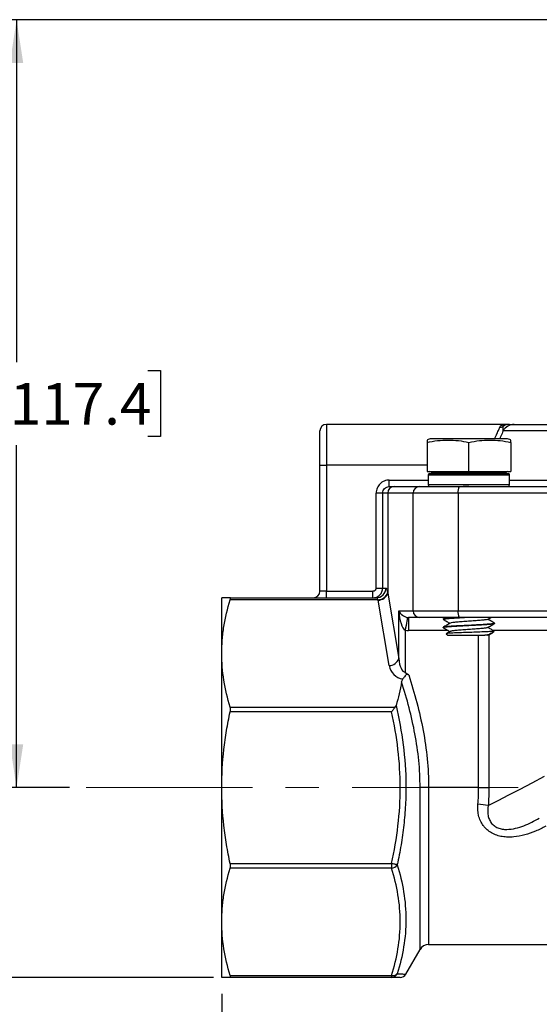
# Model space of a CAD drawing. Units: inches. Extents: x 0.2 to 10.8, y 0.2 to 8.3.
# Drawn here: x 4.2 to 5.8, y 3 to 6 of the extents above; entities that cross this region are included whole.
import ezdxf

# ---------------------------------------------------------------- set-up
doc = ezdxf.new("R2010")
doc.units = ezdxf.units.IN
doc.header["$MEASUREMENT"] = 0
doc.linetypes.add('CENTERX2', pattern=[0.8, 0.5, -0.1, 0.1, -0.1])
doc.layers.add('SKETCH', color=7, linetype='Continuous')
doc.styles.add('SLDTEXTSTYLE0', font='TXT', dxfattribs={"width": 0.75})
doc.dimstyles.new('SLDDIMSTYLE0', dxfattribs={"dimtxt": 0.125, "dimasz": 0.13, "dimexe": 0, "dimexo": 0.0625, "dimgap": 0.03125, "dimtad": 0, "dimtih": 1, "dimtoh": 1, "dimlfac": 2, "dimrnd": 1e-09, "dimzin": 12, "dimdsep": 46, "dimtxsty": 'SLDTEXTSTYLE0', "dimsah": 1, "dimcen": 0.09, "dimadec": 0, "dimazin": 3, "dimtfac": 1, "dimtofl": 0, "dimtmove": 0, "dimatfit": 3, "dimfxl": 0, "dimfrac": 2, "dimtolj": 1, "dimtzin": 12, "dimarcsym": 0})

# ---------------------------------------------------------------- blocks, each defined once
blk = doc.blocks.new('_D_1')
at = {"layer": 'SKETCH'}
for p, q in [((4.8098, 3.0771), (4.8098, 2.592)), ((7.6543, 3.0771), (7.6543, 2.592)), ((6.2116, 2.8162), (6.1735, 2.8162)), ((6.1735, 2.8162), (6.1735, 2.6178)), ((6.6272, 2.8162), (6.6653, 2.8162)), ((6.6653, 2.8162), (6.6653, 2.6178)), ((4.8098, 2.717), (5.7352, 2.717)), ((7.6543, 2.717), (6.7288, 2.717)), ((6.1735, 2.6178), (6.2116, 2.6178)), ((6.6653, 2.6178), (6.6272, 2.6178))]:
    blk.add_line(p, q, dxfattribs=at)
for points in [[(4.8098, 2.717), (4.9398, 2.697), (4.9398, 2.737)], [(7.6543, 2.717), (7.5243, 2.737), (7.5243, 2.697)]]:
    blk.add_solid(points, dxfattribs=at)
at = {"layer": 'SKETCH', "char_height": 0.125, "attachment_point": 1, "style": 'SLDTEXTSTYLE0'}
for s, insert in [('5.69"', (5.7606, 2.7789)), ('144.5', (6.2116, 2.7789))]:
    blk.add_mtext(s, dxfattribs=dict(at, insert=insert))
blk = doc.blocks.new('_D_2')
at = {"layer": 'SKETCH'}
for p, q in [((6.8842, 6.008), (3.4771, 6.008)), ((3.6021, 6.008), (3.6021, 4.6921)), ((3.5817, 4.6667), (3.5436, 4.6667)), ((3.5436, 4.6667), (3.5436, 4.4683)), ((3.9974, 4.6667), (4.0354, 4.6667)), ((4.0354, 4.6667), (4.0354, 4.4683)), ((3.5436, 4.4683), (3.5817, 4.4683)), ((4.0354, 4.4683), (3.9974, 4.4683)), ((3.6021, 3.1271), (3.6021, 4.4429)), ((4.7851, 3.1271), (3.4771, 3.1271))]:
    blk.add_line(p, q, dxfattribs=at)
for points in [[(3.6021, 6.008), (3.5821, 5.878), (3.6221, 5.878)], [(3.6021, 3.1271), (3.6221, 3.2571), (3.5821, 3.2571)]]:
    blk.add_solid(points, dxfattribs=at)
at = {"layer": 'SKETCH', "char_height": 0.125, "attachment_point": 1, "style": 'SLDTEXTSTYLE0'}
for s, insert in [('5.76"', (3.1307, 4.6294)), ('146.4', (3.5817, 4.6294))]:
    blk.add_mtext(s, dxfattribs=dict(at, insert=insert))
blk = doc.blocks.new('_D_3')
at = {"layer": 'SKETCH'}
for p, q in [((6.8842, 6.008), (4.0677, 6.008)), ((4.1927, 6.008), (4.1927, 4.9776)), ((4.1723, 4.9522), (4.1342, 4.9522)), ((4.1342, 4.9522), (4.1342, 4.7537)), ((4.5879, 4.9522), (4.626, 4.9522)), ((4.626, 4.9522), (4.626, 4.7537)), ((4.1342, 4.7537), (4.1723, 4.7537)), ((4.626, 4.7537), (4.5879, 4.7537)), ((4.1927, 3.6979), (4.1927, 4.7283)), ((4.3521, 3.6979), (4.0677, 3.6979))]:
    blk.add_line(p, q, dxfattribs=at)
for points in [[(4.1927, 6.008), (4.1727, 5.878), (4.2127, 5.878)], [(4.1927, 3.6979), (4.2127, 3.8279), (4.1727, 3.8279)]]:
    blk.add_solid(points, dxfattribs=at)
at = {"layer": 'SKETCH', "char_height": 0.125, "attachment_point": 1, "style": 'SLDTEXTSTYLE0'}
for s, insert in [('4.62"', (3.7213, 4.9149)), ('117.4', (4.1723, 4.9149))]:
    blk.add_mtext(s, dxfattribs=dict(at, insert=insert))

msp = doc.modelspace()

# ---------------------------------------------------------------- linework, layer by layer
at = {"color": 7, "linetype": 'Continuous', "lineweight": 25}
for p, q in [((5.105, 4.668), (5.105, 4.7708)), ((5.6611, 4.7905), (5.1247, 4.7905)), ((6.7936, 4.7708), (5.6561, 4.7708)), ((5.6898, 4.7905), (6.7683, 4.7905)), ((5.4372, 4.7471), (5.4274, 4.7436)), ((5.6695, 4.7471), (5.4372, 4.7471)), ((5.6794, 4.7436), (5.6695, 4.7471)), ((5.4274, 4.7365), (5.4274, 4.6487)), ((5.5534, 4.6487), (5.5534, 4.7365)), ((5.6794, 4.7365), (5.6794, 4.6487)), ((5.105, 4.668), (5.1247, 4.668)), ((5.105, 4.2885), (5.105, 4.668)), ((5.1247, 4.668), (5.1247, 4.2885)), ((5.3139, 4.6034), (5.3139, 4.6231)), ((5.4274, 4.6487), (5.5534, 4.6487)), ((5.4313, 4.6389), (5.4313, 4.6093)), ((5.5534, 4.6487), (5.6794, 4.6487)), ((5.6754, 4.6093), (5.6754, 4.6389)), ((5.3139, 4.6034), (5.3287, 4.6034)), ((5.3287, 4.6034), (5.4051, 4.6034)), ((5.4051, 4.6034), (5.5242, 4.6034)), ((5.5242, 4.6034), (5.9759, 4.6034)), ((5.5518, 4.605), (5.5359, 4.6034)), ((5.294, 4.5838), (5.2744, 4.5838)), ((5.2744, 4.2983), (5.2744, 4.5838)), ((5.3093, 4.5838), (5.294, 4.5838)), ((5.294, 4.5838), (5.294, 4.2983)), ((5.3857, 4.5838), (5.3093, 4.5838)), ((5.3093, 4.5838), (5.3093, 4.2827)), ((5.521, 4.5838), (5.3857, 4.5838)), ((5.3857, 4.2294), (5.3857, 4.5838)), ((5.9726, 4.5838), (5.521, 4.5838)), ((5.521, 4.5838), (5.521, 4.2294)), ((5.2744, 4.2983), (5.294, 4.2983)), ((5.294, 4.2983), (5.3037, 4.2983)), ((4.8098, 4.1016), (4.8098, 4.2688)), ((4.8351, 4.2688), (5.2745, 4.2688)), ((5.1247, 4.2885), (5.105, 4.2885)), ((5.1247, 4.2688), (5.1247, 4.2885)), ((5.1247, 4.2885), (5.2645, 4.2885)), ((5.2645, 4.2688), (5.2645, 4.2885)), ((5.3093, 4.2827), (5.3425, 4.0861)), ((5.2799, 4.263), (4.8351, 4.263)), ((5.2799, 4.263), (5.2801, 4.2618)), ((5.3134, 4.0652), (5.2801, 4.2618)), ((5.3425, 4.2294), (5.3857, 4.2294)), ((5.3425, 4.0861), (5.3425, 4.2294)), ((5.4051, 4.2097), (5.3719, 4.2097)), ((5.3719, 4.2097), (5.3719, 4.1704)), ((5.3857, 4.2294), (5.521, 4.2294)), ((5.5242, 4.2097), (5.4051, 4.2097)), ((5.4844, 4.2097), (5.4758, 4.2048)), ((5.521, 4.2294), (5.9726, 4.2294)), ((5.9759, 4.2097), (5.5242, 4.2097)), ((5.6094, 4.2038), (5.6196, 4.2097)), ((5.4756, 4.2045), (5.4756, 4.2043)), ((5.4756, 4.1799), (5.4756, 4.1797)), ((5.6311, 4.192), (5.6311, 4.1922)), ((5.3619, 4.1712), (5.3619, 4.045)), ((5.4854, 4.1606), (5.4896, 4.1564)), ((5.6085, 4.1559), (5.6096, 4.1566)), ((5.6123, 4.1563), (5.6234, 4.1627)), ((5.6236, 4.1629), (5.6238, 4.1633)), ((5.6239, 4.1632), (5.6292, 4.1685)), ((5.6285, 4.1688), (5.6294, 4.1687)), ((4.8098, 3.6979), (4.8098, 4.1016)), ((4.8351, 3.9402), (5.3318, 3.9402)), ((5.3207, 3.9262), (4.8351, 3.9262)), ((4.8098, 3.2943), (4.8098, 3.6979)), ((5.4321, 3.6979), (5.4066, 3.6979)), ((5.5827, 3.6979), (5.4321, 3.6979)), ((5.5827, 3.6979), (5.6136, 3.6979)), ((4.8351, 3.4696), (5.3207, 3.4696)), ((5.3207, 3.4696), (5.3207, 3.4557)), ((5.3207, 3.4557), (4.8351, 3.4557)), ((4.8098, 3.1271), (4.8098, 3.2943)), ((5.3639, 3.1369), (5.4066, 3.2107)), ((5.4321, 3.2255), (7.0319, 3.2255)), ((4.8351, 3.1328), (5.3207, 3.1328)), ((5.3207, 3.1271), (4.8351, 3.1271)), ((5.3207, 3.1328), (5.3207, 3.1271))]:
    msp.add_line(p, q, dxfattribs=at)
at = {"color": 8, "linetype": 'Continuous', "lineweight": 25}
for p, q in [((5.1247, 4.7905), (5.1247, 4.668)), ((5.4274, 4.668), (5.1247, 4.668)), ((5.3139, 4.6231), (5.4313, 4.6231)), ((5.4313, 4.6389), (5.5528, 4.6389)), ((5.6658, 4.6458), (5.441, 4.6458)), ((5.5528, 4.6389), (5.6754, 4.6389)), ((5.6754, 4.6231), (6.7886, 4.6231)), ((5.4313, 4.6093), (5.6754, 4.6093)), ((5.6125, 4.1809), (5.6129, 4.1787)), ((5.4914, 4.1704), (5.3719, 4.1704)), ((5.5827, 3.6979), (5.5827, 4.1566)), ((5.6136, 4.1571), (5.6136, 3.6979)), ((6.6249, 4.1704), (5.6264, 4.1704)), ((5.4066, 3.2107), (5.4066, 3.6979)), ((5.4321, 3.6979), (5.4321, 3.2255))]:
    msp.add_line(p, q, dxfattribs=at)
at = {"color": 7, "linetype": 'Continuous', "lineweight": 25, "flags": 128}
for points in [[(5.3684, 4.21), (5.3683, 4.2091), (5.3679, 4.2068), (5.3673, 4.2031), (5.3665, 4.1983), (5.3655, 4.1924), (5.3644, 4.1858), (5.3632, 4.1786), (5.3619, 4.1712)], [(5.6115, 3.6438), (5.6414, 3.6593), (5.6735, 3.676), (5.7076, 3.6937), (5.7435, 3.7123), (5.7811, 3.7319)], [(5.3377, 3.4659), (5.3364, 3.4662), (5.3347, 3.4665), (5.3328, 3.4669), (5.3306, 3.4674), (5.3283, 3.4679), (5.3259, 3.4685), (5.3233, 3.469), (5.3207, 3.4696)]]:
    msp.add_lwpolyline(points, dxfattribs=at)
at = {"color": 7, "linetype": 'Continuous', "lineweight": 25}
for centre, radius, start, end in [((5.1247, 4.7708), 0.0197, 90, 180), ((5.6476, 4.8019), 0.0199, 267.1086, 295.4791), ((5.6899, 4.7516), 0.0389, 90.12, 150.357), ((5.6755, 4.7586), 0.0319, 90.3343, 127.3839), ((5.4353, 4.6389), 0.00394, 90, 180), ((5.4359, 4.6428), 0.00591, 30, 90), ((5.4461, 4.6487), 0.00591, 210, 270), ((5.6607, 4.6487), 0.00591, 270, 330), ((5.6709, 4.6428), 0.00591, 90, 150), ((5.6715, 4.6389), 0.00394, 0, 90), ((5.3288, 4.5839), 0.0195, 90.4068, 180.4017), ((5.4052, 4.5839), 0.0195, 90.407, 180.401), ((5.4372, 4.6093), 0.00591, 180, 270), ((5.5529, 4.5885), 0.0323, 152.5512, 188.5114), ((5.6695, 4.6093), 0.00591, 270, 0), ((5.2743, 4.2982), 0.0294, 270.302, 0.2989), ((5.0854, 4.2885), 0.0197, 270, 0), ((5.2801, 4.2935), 0.0305, 269.6353, 341.6504), ((5.2803, 4.2923), 0.0305, 269.6696, 341.6228), ((5.4052, 4.2293), 0.0195, 179.5989, 269.5931), ((5.5529, 4.2246), 0.0323, 171.4885, 207.4489), ((5.3136, 4.0957), 0.0305, 269.6692, 341.6236), ((5.3619, 4.0734), 0.0492, 189.6011, 261.654), ((5.562, 3.3926), 0.256, 78.8458, 85.8577), ((5.3174, 3.4806), 0.0251, 277.4877, 324.0646), ((5.4321, 3.196), 0.0295, 90, 150), ((5.3248, 3.1506), 0.0183, 256.7796, 314.8336), ((5.3206, 3.1462), 0.0192, 270.294, 333.4111), ((5.3469, 3.1468), 0.0197, 269.9966, 329.9804)]:
    msp.add_arc(centre, radius, start, end, dxfattribs=at)
for centre, major_axis, ratio, start_param, end_param in [((6.8426, 4.547), (0, 1.5846), 0.981366, 1.737603, 1.738367), ((5.3619, 4.2294), (0.0196, -0.0157), 0.607192, 4.064389, 5.467614), ((5.3619, 4.2294), (-0.0037, 0.059), 0.32753, 1.550393, 2.953619), ((5.3719, 4.2294), (0.0211, 0), 0.934027, 4.544818, 4.712389), ((5.3719, 4.2294), (-0.0599, 0), 0.985993, 1.403226, 1.570796), ((5.3619, 4.0943), (0, 0.0492), 0.4, 1.738367, 3.141593)]:
    msp.add_ellipse(centre, major_axis=major_axis, ratio=ratio, start_param=start_param, end_param=end_param, dxfattribs=at)
at = {"color": 8, "linetype": 'Continuous', "lineweight": 25}
for points, knots in [([(5.6306, 4.7471), (5.6313, 4.7485), (5.6349, 4.7554), (5.6396, 4.7658), (5.6441, 4.776), (5.6459, 4.7804), (5.6466, 4.782)], [0, 0, 0, 0, 0.086576, 0.447514, 0.808298, 1, 1, 1, 1]), ([(5.6561, 4.7708), (5.6541, 4.7657), (5.6513, 4.7585), (5.6472, 4.7497), (5.6461, 4.7471)], [0, 0, 0, 0, 0.712884, 1, 1, 1, 1]), ([(5.3377, 3.1377), (5.3416, 3.1376), (5.3494, 3.1373), (5.3576, 3.1371), (5.3625, 3.1369), (5.3644, 3.1369), (5.3639, 3.1369), (5.3639, 3.1369)], [0, 0, 0, 0, 0.2482979, 0.4971807, 0.7481484, 0.9999516, 1, 1, 1, 1])]:
    msp.add_open_spline(points, degree=3, knots=knots, dxfattribs=at)
at = {"color": 7, "linetype": 'Continuous', "lineweight": 25}
for points, knots in [([(5.6466, 4.782), (5.6477, 4.7849), (5.6498, 4.787), (5.6537, 4.7891), (5.6551, 4.7896), (5.658, 4.7903), (5.6596, 4.7905), (5.6611, 4.7905)], [0, 0, 0, 0, 0.5, 0.5, 0.75, 0.75, 1, 1, 1, 1]), ([(5.6561, 4.7839), (5.6561, 4.7863), (5.6567, 4.7879), (5.6585, 4.79), (5.6598, 4.7905), (5.6611, 4.7905)], [0, 0, 0, 0, 0.5, 0.5, 1, 1, 1, 1]), ([(5.6753, 4.7905), (5.6722, 4.7905), (5.6697, 4.7905), (5.6651, 4.7905), (5.6631, 4.7905), (5.6611, 4.7905)], [0, 0, 0, 0, 0.5, 0.5, 1, 1, 1, 1]), ([(5.4274, 4.7365), (5.4379, 4.7387), (5.4484, 4.7405), (5.4694, 4.7429), (5.4904, 4.7442), (5.5114, 4.7429), (5.5324, 4.7405), (5.5429, 4.7387), (5.5534, 4.7365)], [0, 0, 0, 0, 0.25, 0.25, 0.5, 0.75, 0.75, 1, 1, 1, 1]), ([(5.4274, 4.7435), (5.4274, 4.7432), (5.4274, 4.7426), (5.4274, 4.7385), (5.4274, 4.7365)], [0, 0, 0, 0, 0.488924, 1, 1, 1, 1]), ([(5.5534, 4.7365), (5.5639, 4.7387), (5.5744, 4.7405), (5.5954, 4.7429), (5.6164, 4.7442), (5.6374, 4.7429), (5.6584, 4.7405), (5.6689, 4.7387), (5.6794, 4.7365)], [0, 0, 0, 0, 0.25, 0.25, 0.5, 0.75, 0.75, 1, 1, 1, 1]), ([(5.6794, 4.7365), (5.6794, 4.7383), (5.6794, 4.742), (5.6794, 4.7441), (5.6794, 4.7435), (5.6794, 4.7435)], [0, 0, 0, 0, 0.489499, 0.982553, 1, 1, 1, 1]), ([(5.3139, 4.6231), (5.3087, 4.6231), (5.3035, 4.6221), (5.294, 4.6182), (5.2896, 4.6152), (5.2842, 4.6098), (5.2825, 4.6078), (5.2796, 4.6035), (5.2784, 4.6012), (5.2764, 4.5965), (5.2756, 4.594), (5.2746, 4.5889), (5.2744, 4.5864), (5.2744, 4.5838)], [0, 0, 0, 0, 0.25, 0.25, 0.5, 0.5, 0.625, 0.625, 0.75, 0.75, 0.875, 0.875, 1, 1, 1, 1]), ([(5.4353, 4.6428), (5.4353, 4.6428), (5.4353, 4.6428), (5.4356, 4.6428), (5.4359, 4.6428), (5.4365, 4.6428), (5.4376, 4.6428), (5.4397, 4.6428), (5.4434, 4.6428), (5.4483, 4.6428), (5.4564, 4.6428), (5.4693, 4.6428), (5.4851, 4.6428), (5.4989, 4.6428), (5.5097, 4.6428), (5.5207, 4.6428), (5.5305, 4.6428), (5.539, 4.6428), (5.5462, 4.6428), (5.551, 4.6428), (5.5534, 4.6428)], [0, 0, 0, 0, 0.023326, 0.046615, 0.069896, 0.093203, 0.116565, 0.178301, 0.240092, 0.304402, 0.368768, 0.500006, 0.631244, 0.695554, 0.75992, 0.821655, 0.883447, 0.922284, 0.961087, 1, 1, 1, 1]), ([(5.4461, 4.6428), (5.4461, 4.6428), (5.4574, 4.6428), (5.4976, 4.6428), (5.5249, 4.6428), (5.5534, 4.6428)], [0, 0, 0, 0, 0.5, 0.5, 1, 1, 1, 1]), ([(5.6607, 4.6428), (5.6607, 4.6428), (5.6494, 4.6428), (5.6091, 4.6428), (5.5818, 4.6428), (5.5534, 4.6428)], [0, 0, 0, 0, 0.5, 0.5, 1, 1, 1, 1]), ([(5.5534, 4.6428), (5.5548, 4.6428), (5.5577, 4.6428), (5.562, 4.6428), (5.5663, 4.6428), (5.5706, 4.6428), (5.5772, 4.6428), (5.5861, 4.6428), (5.5971, 4.6428), (5.6078, 4.6428), (5.6217, 4.6428), (5.6375, 4.6428), (5.6503, 4.6428), (5.6584, 4.6428), (5.6633, 4.6428), (5.6671, 4.6428), (5.6694, 4.6428), (5.6707, 4.6428), (5.6714, 4.6428), (5.6714, 4.6428), (5.6715, 4.6428)], [0, 0, 0, 0, 0.023353, 0.046655, 0.069937, 0.09323, 0.116565, 0.1783, 0.240092, 0.304402, 0.368768, 0.500006, 0.631244, 0.695553, 0.759919, 0.821655, 0.883446, 0.922297, 0.9611, 1, 1, 1, 1]), ([(5.294, 4.5838), (5.294, 4.5864), (5.2945, 4.589), (5.2965, 4.5937), (5.298, 4.5959), (5.3017, 4.5995), (5.3039, 4.601), (5.3087, 4.6029), (5.3113, 4.6034), (5.3139, 4.6034)], [0, 0, 0, 0, 0.25, 0.25, 0.5, 0.5, 0.75, 0.75, 1, 1, 1, 1]), ([(5.5399, 4.6034), (5.5418, 4.6035), (5.5456, 4.6037), (5.5497, 4.6039), (5.5518, 4.6041)], [0, 0, 0, 0, 0.4782278, 1, 1, 1, 1]), ([(5.2645, 4.2688), (5.2684, 4.2688), (5.2723, 4.2696), (5.2793, 4.2725), (5.2826, 4.2747), (5.2867, 4.2788), (5.288, 4.2803), (5.2901, 4.2835), (5.291, 4.2852), (5.2932, 4.2906), (5.294, 4.2944), (5.294, 4.2983)], [0, 0, 0, 0, 0.25, 0.25, 0.5, 0.5, 0.625, 0.625, 0.75, 0.75, 1, 1, 1, 1]), ([(5.2744, 4.2983), (5.2744, 4.2957), (5.2733, 4.2932), (5.2696, 4.2895), (5.2671, 4.2885), (5.2645, 4.2885)], [0, 0, 0, 0, 0.5, 0.5, 1, 1, 1, 1]), ([(5.3037, 4.2983), (5.3042, 4.2983), (5.3046, 4.298), (5.3056, 4.2967), (5.3061, 4.2958), (5.307, 4.2933), (5.3074, 4.2918), (5.3083, 4.2882), (5.3087, 4.2862), (5.3091, 4.2839)], [0, 0, 0, 0, 0.25, 0.25, 0.5, 0.5, 0.75, 0.75, 1, 1, 1, 1]), ([(4.8351, 4.2688), (4.8311, 4.2688), (4.8275, 4.2688), (4.8212, 4.2688), (4.8185, 4.2688), (4.812, 4.2688), (4.8098, 4.2688), (4.8098, 4.2688)], [0, 0, 0, 0, 0.25, 0.25, 0.5, 0.5, 1, 1, 1, 1]), ([(4.8351, 4.263), (4.8357, 4.2648), (4.836, 4.2663), (4.836, 4.2683), (4.8357, 4.2688), (4.8351, 4.2688)], [0, 0, 0, 0, 0.5, 0.5, 1, 1, 1, 1]), ([(4.8098, 4.1016), (4.8098, 4.1151), (4.8103, 4.1285), (4.8125, 4.1556), (4.8142, 4.1691), (4.8207, 4.2096), (4.8271, 4.2364), (4.8351, 4.263)], [0, 0, 0, 0, 0.25, 0.25, 0.5, 0.5, 1, 1, 1, 1]), ([(5.5362, 4.2097), (5.532, 4.2095), (5.5176, 4.2088), (5.4972, 4.2076), (5.4791, 4.206), (5.4768, 4.205), (5.4756, 4.2045)], [0, 0, 0, 0, 0.1238323, 0.4158878, 0.7079439, 1, 1, 1, 1]), ([(5.4766, 4.2043), (5.4763, 4.2044), (5.4753, 4.205), (5.4826, 4.2061), (5.4977, 4.2074), (5.518, 4.2086), (5.5332, 4.2094), (5.5399, 4.2097)], [0, 0, 0, 0, 0.0846, 0.326841, 0.569082, 0.811325, 1, 1, 1, 1]), ([(5.4766, 4.1794), (5.4762, 4.1795), (5.4741, 4.18), (5.4788, 4.181), (5.4909, 4.1823), (5.5108, 4.1836), (5.5327, 4.1848), (5.5561, 4.186), (5.5796, 4.1872), (5.603, 4.1885), (5.6204, 4.1898), (5.6302, 4.191), (5.6302, 4.1917), (5.6301, 4.192)], [0, 0, 0, 0, 0.021067, 0.125951, 0.230834, 0.335718, 0.440602, 0.512214, 0.617095, 0.721979, 0.826862, 0.931746, 1, 1, 1, 1]), ([(5.4972, 4.1926), (5.4937, 4.1905), (5.4865, 4.1863), (5.4793, 4.1822), (5.4757, 4.1801)], [0, 0, 0, 0, 0.499665, 1, 1, 1, 1]), ([(5.4757, 4.1795), (5.4793, 4.1774), (5.4862, 4.1734), (5.4931, 4.1694), (5.4964, 4.1675)], [0, 0, 0, 0, 0.521219, 1, 1, 1, 1]), ([(5.5534, 4.186), (5.5469, 4.1857), (5.534, 4.185), (5.5157, 4.1841), (5.4999, 4.1831), (5.4872, 4.1821), (5.4791, 4.1811), (5.4753, 4.1804), (5.476, 4.18), (5.4761, 4.1799)], [0, 0, 0, 0, 0.159012, 0.318023, 0.477034, 0.636045, 0.795057, 0.954068, 1, 1, 1, 1]), ([(5.4759, 4.204), (5.4794, 4.2019), (5.4863, 4.1979), (5.4931, 4.194), (5.4964, 4.1921)], [0, 0, 0, 0, 0.524981, 1, 1, 1, 1]), ([(5.6088, 4.2039), (5.6088, 4.2038), (5.6085, 4.2032), (5.6014, 4.2021), (5.5885, 4.2008), (5.5712, 4.1995), (5.552, 4.1981), (5.533, 4.1968), (5.5161, 4.1955), (5.504, 4.1942), (5.4977, 4.1932), (5.4977, 4.1926), (5.4977, 4.1925)], [0, 0, 0, 0, 0.041623, 0.157831, 0.274014, 0.390191, 0.506386, 0.622618, 0.738815, 0.854969, 0.971105, 1, 1, 1, 1]), ([(5.609, 4.1793), (5.6083, 4.179), (5.6066, 4.1782), (5.5966, 4.1769), (5.5816, 4.1756), (5.5633, 4.1743), (5.5438, 4.173), (5.5255, 4.1716), (5.5104, 4.1703), (5.5003, 4.1691), (5.4985, 4.1683), (5.4977, 4.168)], [0, 0, 0, 0, 0.090989, 0.207782, 0.32464, 0.441513, 0.55836, 0.675126, 0.791838, 0.908521, 1, 1, 1, 1]), ([(5.6297, 4.1925), (5.6303, 4.1924), (5.6331, 4.1918), (5.6265, 4.1906), (5.6099, 4.1891), (5.5839, 4.1876), (5.5635, 4.1865), (5.5534, 4.186)], [0, 0, 0, 0, 0.056847, 0.292635, 0.528424, 0.764212, 1, 1, 1, 1]), ([(5.6094, 4.1792), (5.613, 4.1813), (5.6202, 4.1855), (5.6273, 4.1896), (5.6309, 4.1917)], [0, 0, 0, 0, 0.4997491, 1, 1, 1, 1]), ([(5.6309, 4.1925), (5.6273, 4.1945), (5.6205, 4.1985), (5.6136, 4.2025), (5.6104, 4.2044)], [0, 0, 0, 0, 0.52438, 1, 1, 1, 1]), ([(5.6287, 4.1691), (5.6259, 4.1708), (5.6198, 4.1743), (5.6137, 4.1779), (5.6104, 4.1798)], [0, 0, 0, 0, 0.464604, 1, 1, 1, 1]), ([(5.6291, 4.1686), (5.6281, 4.1683), (5.6262, 4.1678), (5.6127, 4.1669), (5.5928, 4.1661), (5.5686, 4.1652), (5.5431, 4.1643), (5.5196, 4.1635), (5.5003, 4.1626), (5.4886, 4.1618), (5.4838, 4.1612), (5.4855, 4.1608), (5.4856, 4.1608)], [0, 0, 0, 0, 0.108165, 0.222646, 0.335812, 0.44766, 0.558193, 0.667409, 0.775309, 0.881894, 0.987162, 1, 1, 1, 1]), ([(5.4973, 4.168), (5.4938, 4.166), (5.4899, 4.1637), (5.4861, 4.1615), (5.4858, 4.1613)], [0, 0, 0, 0, 0.931789, 1, 1, 1, 1]), ([(5.4899, 4.1566), (5.4898, 4.1566), (5.4894, 4.1566), (5.4931, 4.1566), (5.5007, 4.1566), (5.5121, 4.1566), (5.5261, 4.1566), (5.5419, 4.1566), (5.5585, 4.1566), (5.5747, 4.1566), (5.5897, 4.1566), (5.5975, 4.1566), (5.6014, 4.1566)], [0, 0, 0, 0, 0.044277, 0.150468, 0.25666, 0.362852, 0.469043, 0.575234, 0.681426, 0.787617, 0.893809, 1, 1, 1, 1]), ([(5.6014, 4.1566), (5.6068, 4.1577), (5.6168, 4.1596), (5.6205, 4.1615), (5.6222, 4.1624)], [0, 0, 0, 0, 0.537453, 1, 1, 1, 1]), ([(5.6122, 4.1566), (5.6121, 4.1566), (5.6117, 4.1566), (5.6051, 4.1566), (5.6014, 4.1566)], [0, 0, 0, 0, 0.442347, 1, 1, 1, 1]), ([(5.6114, 4.1576), (5.6139, 4.1591), (5.6173, 4.1612), (5.6207, 4.1632), (5.6216, 4.1638)], [0, 0, 0, 0, 0.731655, 1, 1, 1, 1]), ([(4.8351, 3.9402), (4.827, 3.9669), (4.8207, 3.9937), (4.812, 4.0475), (4.8098, 4.0745), (4.8098, 4.1016)], [0, 0, 0, 0, 0.5, 0.5, 1, 1, 1, 1]), ([(5.3723, 4.0368), (5.3713, 4.0373), (5.3703, 4.0378), (5.3682, 4.0386), (5.3671, 4.0388), (5.365, 4.0382), (5.3642, 4.0374), (5.3628, 4.0357), (5.3622, 4.0349), (5.3604, 4.0323), (5.3592, 4.0307), (5.357, 4.0275), (5.3559, 4.0261), (5.3548, 4.0247)], [0, 0, 0, 0, 0.125, 0.125, 0.25, 0.25, 0.375, 0.375, 0.5, 0.5, 0.75, 0.75, 1, 1, 1, 1]), ([(5.3723, 4.0368), (5.3703, 4.0378), (5.3684, 4.039), (5.365, 4.0417), (5.3633, 4.0433), (5.3619, 4.045)], [0, 0, 0, 0, 0.5, 0.5, 1, 1, 1, 1]), ([(5.3723, 4.0368), (5.3901, 3.9817), (5.4051, 3.9261), (5.4262, 3.8134), (5.4321, 3.7562), (5.4321, 3.6979)], [0, 0, 0, 0, 0.5, 0.5, 1, 1, 1, 1]), ([(5.4066, 3.6979), (5.4066, 3.7115), (5.4062, 3.7251), (5.4049, 3.7521), (5.4039, 3.7657), (5.3999, 3.8061), (5.3961, 3.8327), (5.3813, 3.9121), (5.3674, 3.9641), (5.3509, 4.0157)], [0, 0, 0, 0, 0.125, 0.125, 0.25, 0.25, 0.5, 0.5, 1, 1, 1, 1]), ([(4.8351, 3.9262), (4.8357, 3.9288), (4.836, 3.9314), (4.836, 3.9362), (4.8357, 3.9383), (4.8351, 3.9402)], [0, 0, 0, 0, 0.5, 0.5, 1, 1, 1, 1]), ([(5.3318, 3.9402), (5.3302, 3.9382), (5.3285, 3.936), (5.3247, 3.9312), (5.3226, 3.9287), (5.3207, 3.9262)], [0, 0, 0, 0, 0.5, 0.5, 1, 1, 1, 1]), ([(5.3343, 3.9451), (5.3434, 3.9057), (5.3507, 3.8662), (5.3607, 3.7866), (5.3636, 3.7465), (5.3641, 3.6859), (5.3636, 3.6657), (5.3615, 3.6255), (5.3598, 3.6054), (5.3553, 3.5653), (5.3525, 3.5452), (5.3459, 3.5054), (5.342, 3.4856), (5.3377, 3.4659)], [0, 0, 0, 0, 0.25, 0.25, 0.5, 0.5, 0.625, 0.625, 0.75, 0.75, 0.875, 0.875, 1, 1, 1, 1]), ([(4.8098, 3.6979), (4.8098, 3.7361), (4.812, 3.7743), (4.8185, 3.8317), (4.8212, 3.8508), (4.8275, 3.8888), (4.8311, 3.9076), (4.8351, 3.9262)], [0, 0, 0, 0, 0.5, 0.5, 0.75, 0.75, 1, 1, 1, 1]), ([(5.3207, 3.4696), (5.329, 3.5072), (5.3356, 3.5451), (5.3446, 3.6215), (5.3469, 3.6598), (5.3469, 3.7368), (5.3445, 3.775), (5.3356, 3.851), (5.329, 3.8887), (5.3207, 3.9262)], [0, 0, 0, 0, 0.25, 0.25, 0.5, 0.5, 0.75, 0.75, 1, 1, 1, 1]), ([(4.8351, 3.4696), (4.8311, 3.4884), (4.8275, 3.5074), (4.8212, 3.5454), (4.8185, 3.5645), (4.812, 3.6216), (4.8098, 3.6598), (4.8098, 3.6979)], [0, 0, 0, 0, 0.25, 0.25, 0.5, 0.5, 1, 1, 1, 1]), ([(5.7849, 3.5814), (5.7749, 3.576), (5.7646, 3.5712), (5.7435, 3.5625), (5.7327, 3.5587), (5.7108, 3.5528), (5.6996, 3.5506), (5.6825, 3.5491), (5.6767, 3.5488), (5.6653, 3.5491), (5.6596, 3.5496), (5.6483, 3.5514), (5.6427, 3.5527), (5.6319, 3.5564), (5.6266, 3.5586), (5.6167, 3.5643), (5.6121, 3.5675), (5.6058, 3.5731), (5.6039, 3.575), (5.6001, 3.5792), (5.5983, 3.5814), (5.5933, 3.5882), (5.5905, 3.5931), (5.5859, 3.6033), (5.584, 3.6087), (5.5801, 3.6252), (5.5794, 3.6365), (5.5805, 3.6479)], [0, 0, 0, 0, 0.125, 0.125, 0.25, 0.25, 0.375, 0.375, 0.4375, 0.4375, 0.5, 0.5, 0.5625, 0.5625, 0.625, 0.625, 0.6875, 0.6875, 0.71875, 0.71875, 0.75, 0.75, 0.8125, 0.8125, 0.875, 0.875, 1, 1, 1, 1]), ([(5.6115, 3.6438), (5.6098, 3.635), (5.6094, 3.6263), (5.6112, 3.6132), (5.6122, 3.6089), (5.6152, 3.6007), (5.6173, 3.5967), (5.6224, 3.5894), (5.6255, 3.5862), (5.6326, 3.5806), (5.6366, 3.5784), (5.645, 3.575), (5.6493, 3.5738), (5.6583, 3.5723), (5.6628, 3.572), (5.6762, 3.5722), (5.6851, 3.5735), (5.7022, 3.5775), (5.7105, 3.5801), (5.7267, 3.5863), (5.7346, 3.5898), (5.7501, 3.5974), (5.7577, 3.6015), (5.7652, 3.6058)], [0, 0, 0, 0, 0.125, 0.125, 0.1875, 0.1875, 0.25, 0.25, 0.3125, 0.3125, 0.375, 0.375, 0.4375, 0.4375, 0.5, 0.5, 0.625, 0.625, 0.75, 0.75, 0.875, 0.875, 1, 1, 1, 1]), ([(4.8351, 3.4557), (4.8357, 3.4575), (4.836, 3.4597), (4.836, 3.4645), (4.8357, 3.4671), (4.8351, 3.4696)], [0, 0, 0, 0, 0.5, 0.5, 1, 1, 1, 1]), ([(5.3377, 3.4659), (5.346, 3.4387), (5.3526, 3.4114), (5.3616, 3.3566), (5.3639, 3.3291), (5.364, 3.2738), (5.3616, 3.2462), (5.3526, 3.1916), (5.346, 3.1645), (5.3377, 3.1377)], [0, 0, 0, 0, 0.25, 0.25, 0.5, 0.5, 0.75, 0.75, 1, 1, 1, 1]), ([(4.8098, 3.2943), (4.8098, 3.3077), (4.8103, 3.3212), (4.8125, 3.3482), (4.8142, 3.3618), (4.8207, 3.4023), (4.8271, 3.4291), (4.8351, 3.4557)], [0, 0, 0, 0, 0.25, 0.25, 0.5, 0.5, 1, 1, 1, 1]), ([(5.3207, 3.1328), (5.329, 3.1594), (5.3356, 3.1861), (5.3445, 3.2399), (5.3469, 3.267), (5.3469, 3.3215), (5.3445, 3.3486), (5.3356, 3.4024), (5.329, 3.4291), (5.3207, 3.4557)], [0, 0, 0, 0, 0.25, 0.25, 0.5, 0.5, 0.75, 0.75, 1, 1, 1, 1]), ([(4.8351, 3.1328), (4.827, 3.1596), (4.8207, 3.1864), (4.812, 3.2402), (4.8098, 3.2672), (4.8098, 3.2943)], [0, 0, 0, 0, 0.5, 0.5, 1, 1, 1, 1]), ([(4.8351, 3.1271), (4.8311, 3.1271), (4.8275, 3.1271), (4.8212, 3.1271), (4.8185, 3.1271), (4.812, 3.1271), (4.8098, 3.1271), (4.8098, 3.1271)], [0, 0, 0, 0, 0.25, 0.25, 0.5, 0.5, 1, 1, 1, 1]), ([(4.8351, 3.1271), (4.8357, 3.1271), (4.836, 3.1276), (4.836, 3.1296), (4.8357, 3.131), (4.8351, 3.1328)], [0, 0, 0, 0, 0.5, 0.5, 1, 1, 1, 1]), ([(5.3469, 3.1271), (5.3465, 3.1271), (5.3459, 3.1271), (5.3406, 3.1271), (5.3324, 3.1271), (5.3246, 3.1271), (5.3207, 3.1271)], [0, 0, 0, 0, 0.24515, 0.494682, 0.747329, 1, 1, 1, 1])]:
    msp.add_open_spline(points, degree=3, knots=knots, dxfattribs=at)
for points in [[(5.6561, 4.7708), (5.6573, 4.7759), (5.6571, 4.7805), (5.6561, 4.7839)], [(5.6753, 4.7905), (5.6825, 4.7905), (5.6876, 4.7905), (5.6898, 4.7905)], [(5.2799, 4.263), (5.2784, 4.2668), (5.2764, 4.2688), (5.2745, 4.2688)], [(5.3509, 4.0157), (5.3468, 3.992), (5.3412, 3.9684), (5.3343, 3.9451)], [(5.3509, 4.0157), (5.3514, 4.0188), (5.3526, 4.0219), (5.3548, 4.0247)], [(5.3318, 3.9402), (5.333, 3.9417), (5.3338, 3.9433), (5.3343, 3.9451)], [(5.5805, 3.6479), (5.5819, 3.6645), (5.5827, 3.6812), (5.5827, 3.6979)], [(5.6136, 3.6979), (5.6136, 3.6798), (5.6129, 3.6617), (5.6115, 3.6438)]]:
    msp.add_open_spline(points, degree=3, dxfattribs=at)
at = {"layer": 'SKETCH', "linetype": 'CENTERX2', "lineweight": 18}
msp.add_line((4.4021, 3.6979), (8.0619, 3.6979), dxfattribs=at)

# ---------------------------------------------------------------- dimensions: what is measured, and where the dimension line sits
at = {"layer": 'SKETCH'}
for base, p1, picture, middle in [((3.6021, 6.008), (4.8351, 3.1271), '_D_2', (3.6021, 4.5675)), ((4.1927, 6.008), (4.4021, 3.6979), '_D_3', (4.1927, 4.853))]:
    dim = msp.add_linear_dim(base=base, p1=p1, p2=(6.9342, 6.008), angle=90, dimstyle='SLDDIMSTYLE0', dxfattribs=at)
    dim.commit()
    dim.dimension.update_dxf_attribs({"geometry": picture, "text_midpoint": middle, "dimtype": 160})
dim = msp.add_linear_dim(base=(4.8098, 2.717), p1=(7.6543, 3.1271), p2=(4.8098, 3.1271), dimstyle='SLDDIMSTYLE0', dxfattribs=at)
dim.commit()
dim.dimension.update_dxf_attribs({"geometry": '_D_1', "text_midpoint": (6.232, 2.717), "dimtype": 160})

doc.saveas('drawing.dxf')
